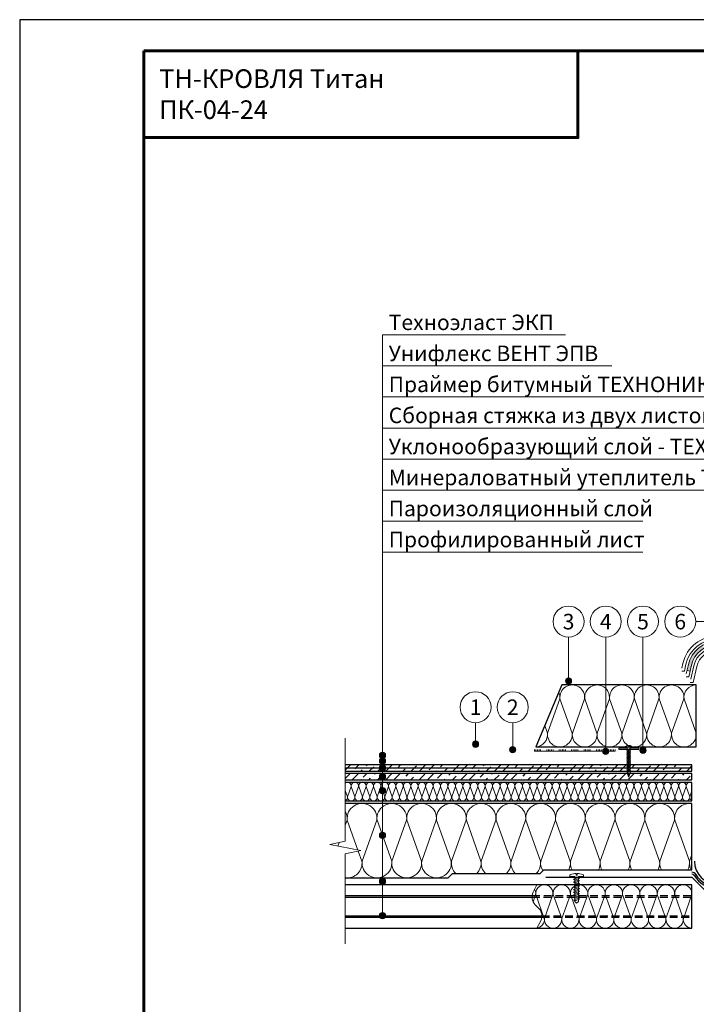
# Model space of a CAD drawing. Units: millimetres. Extents: x -27848 to 18565, y 500 to 104970.
# Drawn here: x 500 to 1591, y 92883 to 94470 of the extents above; entities that cross this region are included whole.
import ezdxf
from ezdxf.enums import TextEntityAlignment as Align

# ---------------------------------------------------------------- set-up
doc = ezdxf.new("R2010")
doc.units = ezdxf.units.MM
doc.linetypes.add('HIDDEN', pattern=[0.375, 0.25, -0.125])
for name, color, linetype, lineweight in [('_Выноска', 7, 'Continuous', 15), ('_Рамка', 7, 'Continuous', 25), ('_Рамка_Текст', 250, 'Continuous', 25), ('_Тонкая линия', 7, 'Continuous', 15), ('Гидроизоляция', 5, 'Continuous', 15), ('Крепеж', 251, 'Continuous', 15), ('Металл', 7, 'Continuous', 25), ('Мин. Вата', 42, 'Continuous', 25), ('Пароизоляция', 82, 'Continuous', 25), ('Праймер', 6, 'HIDDEN', 25), ('ЦСП', 7, 'Continuous', 25), ('Штрих Мин. Вата', 40, 'Continuous', 15), ('Штрих ЦСП', 252, 'Continuous', 25)]:
    doc.layers.add(name, color=color, linetype=linetype, lineweight=lineweight)
doc.layers.add('_Лист', color=7, linetype='Continuous', lineweight=25, plot=False)
doc.layers.add('_Текст', color=7, linetype='Continuous')
doc.styles.add('Arial', font='ariali.ttf')

# ---------------------------------------------------------------- blocks, each defined once
blk = doc.blocks.new('Саморез1')
at = {"layer": 'Крепеж'}
blk.add_hatch(color=256, dxfattribs=at).paths.add_polyline_path([(0, -44.7), (-2.3, -44.7), (-0.3, -50.7), (0, -50.7)])
blk.add_lwpolyline([(2.2, -4.7), (2.2, -4), (6.2, -4), (6.2, -3.5, 0.239168), (0.6, 0), (0.6, -2), (-0.6, -2), (-0.6, 0, 0.239168), (-6.3, -3.5), (-6.3, -4), (-2.3, -4), (-2.3, -6.5)], format="xyb", dxfattribs=at)
for points in [[(-2.3, -7.7), (3, -5.7), (2.2, -4.7), (-3, -6.7)], [(-2.3, -9.7), (3, -7.7), (2.2, -6.7), (-3, -8.7)], [(-2.3, -11.7), (3, -9.7), (2.2, -8.7), (-3, -10.7)], [(-2.3, -13.7), (3, -11.7), (2.2, -10.7), (-3, -12.7)], [(-2.3, -15.7), (3, -13.7), (2.2, -12.7), (-3, -14.7)], [(-2.3, -17.7), (3, -15.7), (2.2, -14.7), (-3, -16.7)], [(-2.3, -19.7), (3, -17.7), (2.2, -16.7), (-3, -18.7)], [(-2.3, -21.7), (3, -19.7), (2.2, -18.7), (-3, -20.7)], [(-2.3, -23.7), (3, -21.7), (2.2, -20.7), (-3, -22.7)], [(-2.3, -25.7), (3, -23.7), (2.2, -22.7), (-3, -24.7)], [(-2.3, -27.7), (3, -25.7), (2.2, -24.7), (-3, -26.7)], [(-2.3, -29.7), (3, -27.7), (2.2, -26.7), (-3, -28.7)], [(-2.3, -31.7), (3, -29.7), (2.2, -28.7), (-3, -30.7)], [(-2.3, -33.7), (3, -31.7), (2.2, -30.7), (-3, -32.7)], [(-2.3, -35.7), (3, -33.7), (2.2, -32.7), (-3, -34.7)], [(-2.3, -37.7), (3, -35.7), (2.2, -34.7), (-3, -36.7)], [(-2.3, -39.7), (3, -37.7), (2.2, -36.7), (-3, -38.7)], [(-2.3, -41.7), (3, -39.7), (2.2, -38.7), (-3, -40.7)], [(-2.3, -43.7), (3, -41.7), (2.2, -40.7), (-3, -42.7)]]:
    blk.add_lwpolyline(points, close=True, dxfattribs=at)
at = {"layer": 'Крепеж', "ltscale": 100}
for points in [[(-2.3, -8.5), (-2.3, -7.7)], [(-2.3, -10.5), (-2.3, -9.7)], [(-2.3, -12.5), (-2.3, -11.7)], [(-2.3, -14.5), (-2.3, -13.7)], [(-2.3, -16.5), (-2.3, -15.7)], [(2.2, -6.7), (2.2, -6)], [(2.2, -8.7), (2.2, -8)], [(2.2, -10.7), (2.2, -10)], [(2.2, -12.7), (2.2, -12)], [(2.2, -14.7), (2.2, -14)], [(-2.3, -18.5), (-2.3, -17.7)], [(-2.3, -20.5), (-2.3, -19.7)], [(-2.3, -22.5), (-2.3, -21.7)], [(-2.3, -24.5), (-2.3, -23.7)], [(-2.3, -26.5), (-2.3, -25.7)], [(-2.3, -28.5), (-2.3, -27.7)], [(-2.3, -30.5), (-2.3, -29.7)], [(2.2, -16.7), (2.2, -16)], [(2.2, -18.7), (2.2, -18)], [(2.2, -20.7), (2.2, -20)], [(2.2, -22.7), (2.2, -22)], [(2.2, -24.7), (2.2, -24)], [(2.2, -26.7), (2.2, -26)], [(2.2, -28.7), (2.2, -28)], [(2.2, -30.7), (2.2, -30)], [(-2.3, -32.5), (-2.3, -31.7)], [(-2.3, -34.5), (-2.3, -33.7)], [(-2.3, -36.5), (-2.3, -35.7)], [(-2.3, -38.5), (-2.3, -37.7)], [(-2.3, -40.5), (-2.3, -39.7)], [(-2.3, -42.5), (-2.3, -41.7)], [(2.2, -32.7), (2.2, -32)], [(2.2, -34.7), (2.2, -34)], [(2.2, -36.7), (2.2, -36)], [(2.2, -38.7), (2.2, -38)], [(2.2, -40.7), (2.2, -40)], [(2.2, -44), (2.2, -42)]]:
    blk.add_lwpolyline(points, dxfattribs=at)
at = {"layer": 'Крепеж'}
for points in [[(2.2, -44), (2.2, -44.7), (0.2, -50.7), (-0.3, -50.7), (-2.3, -44.7), (-2.3, -43.7)], [(-2.3, -44.7), (0, -44.7), (0, -50.7)], [(2.2, -44), (3, -43.7), (2.2, -42.7)]]:
    blk.add_lwpolyline(points, dxfattribs=at)

msp = doc.modelspace()

# ---------------------------------------------------------------- hatches: boundary and pattern name
at = {"layer": '_Выноска'}
for points in [[(1380, 93404.5, 1), (1390, 93404.5, 1)], [(1230, 93302.5, 1), (1240, 93302.5, 1)], [(1290, 93293.5, 1), (1300, 93293.5, 1)], [(1080, 93284.5, 1), (1090, 93284.5, 1)], [(1440, 93291, 1), (1450, 93291, 1)], [(1500, 93292.5, 1), (1510, 93292.5, 1)], [(1080, 93275.5, 1), (1090, 93275.5, 1)], [(1080, 93264, 1), (1090, 93264, 1)], [(1080, 93250, 1), (1090, 93250, 1)], [(1080, 93227.6, 1), (1090, 93227.6, 1)], [(1080, 93155.4, 1), (1090, 93155.4, 1)], [(1080, 93081.5, 1), (1090, 93081.5, 1)], [(1080, 93026, 1), (1090, 93026, 1)]]:
    msp.add_hatch(color=256, dxfattribs=at).paths.add_polyline_path(points)
at = {"layer": 'Гидроизоляция'}
msp.add_hatch(color=5, dxfattribs=at).paths.add_polyline_path([(1578.2, 93430.7), (1576.1, 93421.4), (1581, 93420.3), (1583.1, 93429.6, -0.208484), (1603.5, 93457.2), (1601, 93461.6, 0.208484)])
at = {"layer": 'Штрих ЦСП'}
h = msp.add_hatch(dxfattribs=at)
h.set_pattern_fill('ANSI36', color=256, scale=3, style=0)
h.set_pattern_definition([(45, (2e-10, 10430), (5.0513941, 18.5217782), [23.8125, -4.7625, 0, -4.7625])])
h.paths.add_polyline_path([(1584, 93264), (1584, 93269), (1025, 93269), (1025, 93264)])
h.paths.add_polyline_path([(1584, 93259), (1584, 93264), (1025, 93264), (1025, 93259)])
h.paths.add_polyline_path([(1584, 93245), (1584, 93255), (1025, 93255), (1025, 93245)])

# ---------------------------------------------------------------- linework, layer by layer
at = {"layer": '_Выноска'}
for points in [[(1085, 93962), (1380, 93962)], [(1085, 93026), (1085, 93962)], [(1085, 93912), (1455, 93912)], [(1085, 93862), (1790, 93862)], [(1085, 93812), (1825, 93812)], [(1085, 93762), (1905, 93762)], [(1085, 93712), (1865, 93712)], [(1085, 93662), (1505, 93662)], [(1085, 93612), (1505, 93612)], [(1385, 93475), (1385, 93404.5)], [(1445, 93475), (1445, 93291)], [(1505, 93475), (1505, 93292.5)], [(1235, 93337), (1235, 93302.5)], [(1295, 93337), (1295, 93293.5)]]:
    msp.add_lwpolyline(points, dxfattribs=at)
at = {"layer": '_Выноска', "ltscale": 100}
msp.add_lwpolyline([(1610, 93430.6), (1610, 93500), (1590, 93500)], dxfattribs=at)
at = {"layer": '_Выноска'}
for centre, radius in [((1385, 93500), 25), ((1445, 93500), 25), ((1505, 93500), 25), ((1565, 93500), 25), ((1385, 93404.5), 5), ((1235, 93362), 25), ((1295, 93362), 25), ((1235, 93302.5), 5), ((1295, 93293.5), 5), ((1085, 93284.5), 5), ((1445, 93291), 5), ((1505, 93292.5), 5), ((1085, 93275.5), 5), ((1085, 93264), 5), ((1085, 93250), 5), ((1085, 93227.6), 5), ((1085, 93155.4), 5), ((1085, 93081.5), 5), ((1085, 93026), 5)]:
    msp.add_circle(centre, radius, dxfattribs=at)
at = {"layer": '_Лист'}
msp.add_lwpolyline([(500, 91500), (2600, 91500), (2600, 94470), (500, 94470)], close=True, dxfattribs=at)
at = {"layer": '_Рамка', "lineweight": 60}
for points in [[(700, 94420), (700, 91550), (2550, 91550), (2550, 94420), (700, 94420)], [(700, 94280), (1400, 94280), (1400, 94420)]]:
    msp.add_lwpolyline(points, dxfattribs=at)
at = {"layer": '_Тонкая линия'}
msp.add_lwpolyline([(1025, 92981), (1025, 93126), (1050, 93131), (1000, 93141), (1025, 93146), (1025, 93312)], dxfattribs=at)
at = {"layer": '_Тонкая линия', "ltscale": 100}
msp.add_lwpolyline([(1334, 93006), (1340.1, 93018, 0.322823), (1336.8, 93038.2), (1331.2, 93043.8, -0.322823), (1327.9, 93064), (1334, 93076)], format="xyb", dxfattribs=at)
at = {"layer": 'Гидроизоляция', "color": 32}
for points in [[(1682.3, 93425), (1680.6, 93432.7, 0.796949), (1569.4, 93432.7), (1567.7, 93425)], [(1682.3, 93420), (1678.3, 93420), (1675.7, 93431.6, 0.796949), (1574.3, 93431.6), (1571.7, 93420), (1567.7, 93420)]]:
    msp.add_lwpolyline(points, format="xyb", dxfattribs=at)
at = {"layer": 'Гидроизоляция', "color": 5}
for points in [[(1675.2, 93416), (1671.8, 93430.7, 0.796949), (1578.2, 93430.7), (1574.8, 93416)], [(1675.2, 93411), (1671.2, 93411), (1666.9, 93429.6, 0.796949), (1583.1, 93429.6), (1578.8, 93411), (1574.8, 93411)]]:
    msp.add_lwpolyline(points, format="xyb", dxfattribs=at)
at = {"layer": 'Гидроизоляция', "color": 1}
for points in [[(1668, 93407), (1663, 93428.7, 0.796949), (1587, 93428.7), (1582, 93407)], [(1668, 93402), (1664, 93402), (1658.1, 93427.6, 0.796949), (1591.9, 93427.6), (1586, 93402), (1581, 93402)]]:
    msp.add_lwpolyline(points, format="xyb", dxfattribs=at)
at = {"layer": 'Гидроизоляция', "color": 5}
msp.add_lwpolyline([(1581, 93420.3), (1576.1, 93421.4)], dxfattribs=at)
at = {"layer": 'Гидроизоляция', "color": 1, "ltscale": 100}
for points in [[(1330, 93291), (1330, 93294)], [(1330, 93291), (1460, 93291)], [(1332.5, 93291), (1332.5, 93294)], [(1335, 93291), (1335, 93294)], [(1337.5, 93291), (1337.5, 93294)], [(1340, 93291), (1340, 93294)], [(1350, 93291), (1350, 93294)], [(1352.5, 93291), (1352.5, 93294)], [(1355, 93291), (1355, 93294)], [(1357.5, 93291), (1357.5, 93294)], [(1360, 93291), (1360, 93294)], [(1370, 93291), (1370, 93294)], [(1372.5, 93291), (1372.5, 93294)], [(1375, 93291), (1375, 93294)], [(1377.5, 93291), (1377.5, 93294)], [(1380, 93291), (1380, 93294)], [(1390, 93291), (1390, 93294)], [(1392.5, 93291), (1392.5, 93294)], [(1395, 93291), (1395, 93294)], [(1397.5, 93291), (1397.5, 93294)], [(1400, 93291), (1400, 93294)], [(1410, 93291), (1410, 93294)], [(1412.5, 93291), (1412.5, 93294)], [(1415, 93291), (1415, 93294)], [(1417.5, 93291), (1417.5, 93294)], [(1420, 93291), (1420, 93294)], [(1430, 93291), (1430, 93294)], [(1432.5, 93291), (1432.5, 93294)], [(1435, 93291), (1435, 93294)], [(1437.5, 93291), (1437.5, 93294)], [(1440, 93291), (1440, 93294)], [(1450, 93291), (1450, 93294)], [(1452.5, 93291), (1452.5, 93294)], [(1455, 93291), (1455, 93294)], [(1457.5, 93291), (1457.5, 93294)], [(1460, 93291), (1460, 93294)]]:
    msp.add_lwpolyline(points, dxfattribs=at)
at = {"layer": 'Крепеж'}
for points in [[(1479.7, 93296), (1465.9, 93296), (1465.9, 93294), (1479.7, 93294)], [(1484.2, 93296), (1498.1, 93296), (1498.1, 93294), (1484.2, 93294)]]:
    msp.add_lwpolyline(points, dxfattribs=at)
msp.add_lwpolyline([(1395.2, 93049), (1395.2, 93089), (1386.8, 93089), (1386.8, 93091, -0.355257), (1387.9, 93092.4), (1395.2, 93093.9), (1397.3, 93093.9), (1397.3, 93091.5), (1398.7, 93091.5), (1398.7, 93093.9), (1400.8, 93093.9), (1408.1, 93092.4, -0.355257), (1409.2, 93091), (1409.2, 93089), (1400.8, 93089), (1400.8, 93049), (1398, 93046.2), (1395.2, 93049)], format="xyb", dxfattribs=at)
for points in [[(1395.2, 93083.5), (1402.9, 93086.3), (1400.8, 93087.7), (1393.1, 93084.9)], [(1395.2, 93079.3), (1402.9, 93082.1), (1400.8, 93083.5), (1393.1, 93080.7)], [(1395.2, 93075.1), (1402.9, 93077.9), (1400.8, 93079.3), (1393.1, 93076.5)], [(1395.2, 93070.9), (1402.9, 93073.7), (1400.8, 93075.1), (1393.1, 93072.3)], [(1395.2, 93066.7), (1402.9, 93069.5), (1400.8, 93070.9), (1393.1, 93068.1)], [(1395.2, 93062.5), (1402.9, 93065.3), (1400.8, 93066.7), (1393.1, 93063.9)], [(1395.2, 93058.3), (1402.9, 93061.1), (1400.8, 93062.5), (1393.1, 93059.7)], [(1395.2, 93054.1), (1402.9, 93056.9), (1400.8, 93058.3), (1393.1, 93055.5)], [(1395.2, 93049.9), (1402.9, 93052.7), (1400.8, 93054.1), (1393.1, 93051.3)]]:
    msp.add_lwpolyline(points, close=True, dxfattribs=at)
at = {"layer": 'Металл'}
for points in [[(1334, 93076), (1025, 93076)], [(1025, 93058.5), (1326.2, 93058.5)], [(1025, 93056), (1326.1, 93056)], [(1025, 93026), (1341.9, 93026)], [(1025, 93023.5), (1341.8, 93023.5)], [(1025, 93006), (1334, 93006)]]:
    msp.add_lwpolyline(points, dxfattribs=at)
at = {"layer": 'Металл', "const_width": 2}
msp.add_lwpolyline([(1902, 93088), (1666, 93088), (1625, 93047), (1584, 93088), (1348, 93088)], dxfattribs=at)
at = {"layer": 'Металл', "linetype": 'HIDDEN', "ltscale": 50}
for points in [[(1326.1, 93056), (1584, 93056)], [(1326.2, 93058.5), (1584, 93058.5)], [(1341.8, 93023.5), (1584, 93023.5)], [(1341.9, 93026), (1584, 93026)]]:
    msp.add_lwpolyline(points, dxfattribs=at)
at = {"layer": 'Мин. Вата', "ltscale": 100}
msp.add_lwpolyline([(1332.3, 93298), (1591, 93298), (1591, 93398), (1373.9, 93398), (1332.3, 93298)], close=True, dxfattribs=at)
at = {"layer": 'Мин. Вата'}
for points in [[(1025, 93211), (1584, 93211), (1584, 93241), (1025, 93241)], [(1025, 93087), (1191, 93087), (1198, 93094), (1339.1, 93094), (1345.1, 93100), (1584, 93100), (1584, 93207), (1025, 93207)], [(1334, 93006), (1584, 93006), (1584, 93076), (1334, 93076)]]:
    msp.add_lwpolyline(points, dxfattribs=at)
at = {"layer": 'Пароизоляция', "color": 82}
for centre, radius, start, end in [((1625, 93113.9), 37, 180, 0), ((1584, 93089), 7, 29.1987, 90), ((1584, 93089), 4, 28.4123, 90), ((1625, 93113.9), 41, 210.9589, 329.0411), ((1625, 93113.9), 44, 211.0568, 328.9432)]:
    msp.add_arc(centre, radius, start, end, dxfattribs=at)
at = {"layer": 'Праймер', "ltscale": 100, "const_width": 2}
msp.add_lwpolyline([(1584, 93264), (1025, 93264)], dxfattribs=at)
at = {"layer": 'ЦСП'}
for points in [[(1025, 93259), (1584, 93259), (1584, 93269), (1025, 93269)], [(1025, 93245), (1584, 93245), (1584, 93255), (1025, 93255)]]:
    msp.add_lwpolyline(points, dxfattribs=at)
at = {"layer": 'Штрих Мин. Вата', "ltscale": 100}
for points in [[(1351.2, 93320.5, 1.135042), (1390.8, 93320.5), (1371.2, 93375.5, -1.135042), (1410.8, 93375.5), (1391.2, 93320.5)], [(1391.2, 93320.5, 1.135042), (1430.8, 93320.5), (1411.2, 93375.5, -1.135042), (1450.8, 93375.5), (1431.2, 93320.5)], [(1431.2, 93320.5, 1.135042), (1470.8, 93320.5), (1451.2, 93375.5, -1.135042), (1490.8, 93375.5), (1471.2, 93320.5)], [(1471.2, 93320.5, 1.135042), (1510.8, 93320.5), (1491.2, 93375.5, -1.135042), (1530.8, 93375.5), (1511.2, 93320.5)], [(1511.2, 93320.5, 1.135042), (1550.8, 93320.5), (1531.2, 93375.5, -1.135042), (1570.8, 93375.5), (1551.2, 93320.5)], [(1551.2, 93320.5, 1.135042), (1590.8, 93320.5), (1571.2, 93375.5, -0.451718), (1591, 93398, -0.451718)], [(1369.1, 93386.5, -0.141936), (1370.8, 93375.5), (1351.2, 93320.5)], [(1332.3, 93298, 0.432775), (1350.8, 93320.5), (1346.6, 93332.4)], [(1040.5, 93217.8, -1.135042), (1028.6, 93217.8), (1034.5, 93234.2, 0.66043), (1025, 93239.8, 0.66043)], [(1052.5, 93217.8, -1.135042), (1040.6, 93217.8), (1046.5, 93234.2, 1.135042), (1034.6, 93234.2), (1040.5, 93217.8)], [(1064.5, 93217.8, -1.135042), (1052.6, 93217.8), (1058.5, 93234.2, 1.135042), (1046.6, 93234.2), (1052.5, 93217.8)], [(1076.5, 93217.8, -1.135042), (1064.6, 93217.8), (1070.5, 93234.2, 1.135042), (1058.6, 93234.2), (1064.5, 93217.8)], [(1088.5, 93217.8, -1.135042), (1076.6, 93217.8), (1082.5, 93234.2, 1.135042), (1070.6, 93234.2), (1076.5, 93217.8)], [(1100.5, 93217.8, -1.135042), (1088.6, 93217.8), (1094.5, 93234.2, 1.135042), (1082.6, 93234.2), (1088.5, 93217.8)], [(1112.5, 93217.8, -1.135042), (1100.6, 93217.8), (1106.5, 93234.2, 1.135042), (1094.6, 93234.2), (1100.5, 93217.8)], [(1124.5, 93217.8, -1.135042), (1112.6, 93217.8), (1118.5, 93234.2, 1.135042), (1106.6, 93234.2), (1112.5, 93217.8)], [(1136.5, 93217.8, -1.135042), (1124.6, 93217.8), (1130.5, 93234.2, 1.135042), (1118.6, 93234.2), (1124.5, 93217.8)], [(1148.5, 93217.8, -1.135042), (1136.6, 93217.8), (1142.5, 93234.2, 1.135042), (1130.6, 93234.2), (1136.5, 93217.8)], [(1160.5, 93217.8, -1.135042), (1148.6, 93217.8), (1154.5, 93234.2, 1.135042), (1142.6, 93234.2), (1148.5, 93217.8)], [(1172.5, 93217.8, -1.135042), (1160.6, 93217.8), (1166.5, 93234.2, 1.135042), (1154.6, 93234.2), (1160.5, 93217.8)], [(1184.5, 93217.8, -1.135042), (1172.6, 93217.8), (1178.5, 93234.2, 1.135042), (1166.6, 93234.2), (1172.5, 93217.8)], [(1196.5, 93217.8, -1.135042), (1184.6, 93217.8), (1190.5, 93234.2, 1.135042), (1178.6, 93234.2), (1184.5, 93217.8)], [(1208.5, 93217.8, -1.135042), (1196.6, 93217.8), (1202.5, 93234.2, 1.135042), (1190.6, 93234.2), (1196.5, 93217.8)], [(1220.5, 93217.8, -1.135042), (1208.6, 93217.8), (1214.5, 93234.2, 1.135042), (1202.6, 93234.2), (1208.5, 93217.8)], [(1232.5, 93217.8, -1.135042), (1220.6, 93217.8), (1226.5, 93234.2, 1.135042), (1214.6, 93234.2), (1220.5, 93217.8)], [(1244.5, 93217.8, -1.135042), (1232.6, 93217.8), (1238.5, 93234.2, 1.135042), (1226.6, 93234.2), (1232.5, 93217.8)], [(1256.5, 93217.8, -1.135042), (1244.6, 93217.8), (1250.5, 93234.2, 1.135042), (1238.6, 93234.2), (1244.5, 93217.8)], [(1268.5, 93217.8, -1.135042), (1256.6, 93217.8), (1262.5, 93234.2, 1.135042), (1250.6, 93234.2), (1256.5, 93217.8)], [(1280.5, 93217.8, -1.135042), (1268.6, 93217.8), (1274.5, 93234.2, 1.135042), (1262.6, 93234.2), (1268.5, 93217.8)], [(1292.5, 93217.8, -1.135042), (1280.6, 93217.8), (1286.5, 93234.2, 1.135042), (1274.6, 93234.2), (1280.5, 93217.8)], [(1304.5, 93217.8, -1.135042), (1292.6, 93217.8), (1298.5, 93234.2, 1.135042), (1286.6, 93234.2), (1292.5, 93217.8)], [(1316.5, 93217.8, -1.135042), (1304.6, 93217.8), (1310.5, 93234.2, 1.135042), (1298.6, 93234.2), (1304.5, 93217.8)], [(1328.5, 93217.8, -1.135042), (1316.6, 93217.8), (1322.5, 93234.2, 1.135042), (1310.6, 93234.2), (1316.5, 93217.8)], [(1340.5, 93217.8, -1.135042), (1328.6, 93217.8), (1334.5, 93234.2, 1.135042), (1322.6, 93234.2), (1328.5, 93217.8)], [(1352.5, 93217.8, -1.135042), (1340.6, 93217.8), (1346.5, 93234.2, 1.135042), (1334.6, 93234.2), (1340.5, 93217.8)], [(1364.5, 93217.8, -1.135042), (1352.6, 93217.8), (1358.5, 93234.2, 1.135042), (1346.6, 93234.2), (1352.5, 93217.8)], [(1376.5, 93217.8, -1.135042), (1364.6, 93217.8), (1370.5, 93234.2, 1.135042), (1358.6, 93234.2), (1364.5, 93217.8)], [(1388.5, 93217.8, -1.135042), (1376.6, 93217.8), (1382.5, 93234.2, 1.135042), (1370.6, 93234.2), (1376.5, 93217.8)], [(1400.5, 93217.8, -1.135042), (1388.6, 93217.8), (1394.5, 93234.2, 1.135042), (1382.6, 93234.2), (1388.5, 93217.8)], [(1412.5, 93217.8, -1.135042), (1400.6, 93217.8), (1406.5, 93234.2, 1.135042), (1394.6, 93234.2), (1400.5, 93217.8)], [(1424.5, 93217.8, -1.135042), (1412.6, 93217.8), (1418.5, 93234.2, 1.135042), (1406.6, 93234.2), (1412.5, 93217.8)], [(1436.5, 93217.8, -1.135042), (1424.6, 93217.8), (1430.5, 93234.2, 1.135042), (1418.6, 93234.2), (1424.5, 93217.8)], [(1448.5, 93217.8, -1.135042), (1436.6, 93217.8), (1442.5, 93234.2, 1.135042), (1430.6, 93234.2), (1436.5, 93217.8)], [(1460.5, 93217.8, -1.135042), (1448.6, 93217.8), (1454.5, 93234.2, 1.135042), (1442.6, 93234.2), (1448.5, 93217.8)], [(1472.5, 93217.8, -1.135042), (1460.6, 93217.8), (1466.5, 93234.2, 1.135042), (1454.6, 93234.2), (1460.5, 93217.8)], [(1484.5, 93217.8, -1.135042), (1472.6, 93217.8), (1478.5, 93234.2, 1.135042), (1466.6, 93234.2), (1472.5, 93217.8)], [(1496.5, 93217.8, -1.135042), (1484.6, 93217.8), (1490.5, 93234.2, 1.135042), (1478.6, 93234.2), (1484.5, 93217.8)], [(1508.5, 93217.8, -1.135042), (1496.6, 93217.8), (1502.5, 93234.2, 1.135042), (1490.6, 93234.2), (1496.5, 93217.8)], [(1520.5, 93217.8, -1.135042), (1508.6, 93217.8), (1514.5, 93234.2, 1.135042), (1502.6, 93234.2), (1508.5, 93217.8)], [(1532.5, 93217.8, -1.135042), (1520.6, 93217.8), (1526.5, 93234.2, 1.135042), (1514.6, 93234.2), (1520.5, 93217.8)], [(1544.5, 93217.8, -1.135042), (1532.6, 93217.8), (1538.5, 93234.2, 1.135042), (1526.6, 93234.2), (1532.5, 93217.8)], [(1556.5, 93217.8, -1.135042), (1544.6, 93217.8), (1550.5, 93234.2, 1.135042), (1538.6, 93234.2), (1544.5, 93217.8)], [(1568.5, 93217.8, -1.135042), (1556.6, 93217.8), (1562.5, 93234.2, 1.135042), (1550.6, 93234.2), (1556.5, 93217.8)], [(1580.5, 93217.8, -1.135042), (1568.6, 93217.8), (1574.5, 93234.2, 1.135042), (1562.6, 93234.2), (1568.5, 93217.8)], [(1584, 93239.9, 0.649955), (1574.6, 93234.2), (1580.5, 93217.8)], [(1584, 93211.6, -0.324251), (1580.6, 93217.8), (1584, 93227.2)], [(1028.5, 93217.8, -0.331503), (1025, 93211.5, -0.331503)], [(1099.8, 93114, -1.135042), (1052.2, 93114), (1075.8, 93180, 1.135042), (1028.2, 93180), (1045.4, 93131.9)], [(1147.8, 93114, -1.135042), (1100.2, 93114), (1123.8, 93180, 1.135042), (1076.2, 93180), (1099.8, 93114)], [(1195.8, 93114, -1.135042), (1148.2, 93114), (1171.8, 93180, 1.135042), (1124.2, 93180), (1147.8, 93114)], [(1203.1, 93094, -0.232421), (1196.2, 93114), (1219.8, 93180, 1.135042), (1172.2, 93180), (1195.8, 93114)], [(1251.1, 93094, -0.232421), (1244.2, 93114), (1267.8, 93180, 1.135042), (1220.2, 93180), (1243.8, 93114)], [(1299.1, 93094, -0.232421), (1292.2, 93114), (1315.8, 93180, 1.135042), (1268.2, 93180), (1291.8, 93114)], [(1343.5, 93098.4, -0.170842), (1340.2, 93114), (1363.8, 93180, 1.135042), (1316.2, 93180), (1339.8, 93114)], [(1390.7, 93100, -0.151762), (1388.2, 93114), (1411.8, 93180, 1.135042), (1364.2, 93180), (1387.8, 93114)], [(1438.7, 93100, -0.151762), (1436.2, 93114), (1459.8, 93180, 1.135042), (1412.2, 93180), (1435.8, 93114)], [(1486.7, 93100, -0.151762), (1484.2, 93114), (1507.8, 93180, 1.135042), (1460.2, 93180), (1483.8, 93114)], [(1534.7, 93100, -0.151762), (1532.2, 93114), (1555.8, 93180, 1.135042), (1508.2, 93180), (1531.8, 93114)], [(1584, 93206.7, 0.503124), (1556.2, 93180), (1579.8, 93114)], [(1025, 93172.1), (1027.8, 93180, 0.159249), (1025, 93194.6)], [(1582.7, 93100, -0.151762), (1580.2, 93114), (1584, 93124.7)], [(1051.8, 93114, -0.489998), (1025, 93087.2, -0.489998)], [(1243.8, 93114, -0.232421), (1236.9, 93094, -0.232421)], [(1291.8, 93114, -0.232421), (1284.9, 93094, -0.232421)], [(1339.8, 93114, -0.232421), (1332.9, 93094, -0.232421)], [(1387.8, 93114, -0.151762), (1385.3, 93100, -0.052489)], [(1435.8, 93114, -0.151762), (1433.3, 93100, -0.052489)], [(1483.8, 93114, -0.151762), (1481.3, 93100, -0.052489)], [(1531.8, 93114, -0.151762), (1529.3, 93100, -0.052489)], [(1579.8, 93114, -0.151762), (1577.3, 93100, -0.052489)], [(1373.9, 93021.8, -1.135042), (1346.1, 93021.8), (1359.9, 93060.2, 1.135042), (1332.1, 93060.2), (1345.9, 93021.8)], [(1401.9, 93021.8, -1.135042), (1374.1, 93021.8), (1387.9, 93060.2, 1.135042), (1360.1, 93060.2), (1373.9, 93021.8)], [(1429.9, 93021.8, -1.135042), (1402.1, 93021.8), (1415.9, 93060.2, 1.135042), (1388.1, 93060.2), (1401.9, 93021.8)], [(1457.9, 93021.8, -1.135042), (1430.1, 93021.8), (1443.9, 93060.2, 1.135042), (1416.1, 93060.2), (1429.9, 93021.8)], [(1485.9, 93021.8, -1.135042), (1458.1, 93021.8), (1471.9, 93060.2, 1.135042), (1444.1, 93060.2), (1457.9, 93021.8)], [(1513.9, 93021.8, -1.135042), (1486.1, 93021.8), (1499.9, 93060.2, 1.135042), (1472.1, 93060.2), (1485.9, 93021.8)], [(1541.9, 93021.8, -1.135042), (1514.1, 93021.8), (1527.9, 93060.2, 1.135042), (1500.1, 93060.2), (1513.9, 93021.8)], [(1569.9, 93021.8, -1.135042), (1542.1, 93021.8), (1555.9, 93060.2, 1.135042), (1528.1, 93060.2), (1541.9, 93021.8)], [(1584, 93006, -0.451718), (1570.1, 93021.8), (1583.9, 93060.2, 1.135042), (1556.1, 93060.2), (1569.9, 93021.8)], [(1327.8, 93048.7), (1331.9, 93060.2, 0.157376), (1330.3, 93068.7, 0.157376)], [(1345.9, 93021.8, -0.407585), (1334.1, 93006.2, -0.407585)]]:
    msp.add_lwpolyline(points, format="xyb", dxfattribs=at)
for points in [[(1025, 93227.6), (1028.5, 93217.8)], [(1012.9, 93138.4), (1014.9, 93144)], [(1046, 93130.2), (1051.8, 93114)]]:
    msp.add_lwpolyline(points, dxfattribs=at)

# ---------------------------------------------------------------- block references
at = {"layer": 'Крепеж'}
msp.add_blockref('Саморез1', (1482, 93300.5), dxfattribs=at)

# ---------------------------------------------------------------- texts
at = {"layer": '_Рамка_Текст', "insert": (725, 94350), "char_height": 30, "width": 650, "attachment_point": 4, "style": 'Arial'}
msp.add_mtext('ТН-КРОВЛЯ Титан{\\H1.2671x; }\\PПК-04-24{\\H1.4185x; }', dxfattribs=at)
at = {"layer": '_Текст', "style": 'Arial'}
for s, p in [('Техноэласт ЭКП', (1095, 93962)), ('Унифлекс ВЕНТ ЭПВ ', (1095, 93912)), ('Праймер битумный ТЕХНОНИКОЛЬ №01', (1095, 93862)), ('Сборная стяжка из двух листов АЦЛ (ЦСП)', (1095, 93812)), ('Уклонообразующий слой - ТЕХНОРУФ Н 30 Клин', (1095, 93762)), ('Минераловатный утеплитель ТЕХНОРУФ 45', (1095, 93712)), ('Пароизоляционный слой', (1095, 93662)), ('Профилированный лист', (1095, 93612))]:
    msp.add_text(s, height=25, dxfattribs=at).set_placement(p, align=Align.BOTTOM_LEFT)
for s, p in [('3', (1385, 93500)), ('4', (1445, 93500)), ('5', (1505, 93500)), ('6', (1565, 93500)), ('1', (1235, 93362)), ('2', (1295, 93362))]:
    msp.add_text(s, height=25, dxfattribs=at).set_placement(p, align=Align.MIDDLE_CENTER)

doc.saveas('drawing.dxf')
